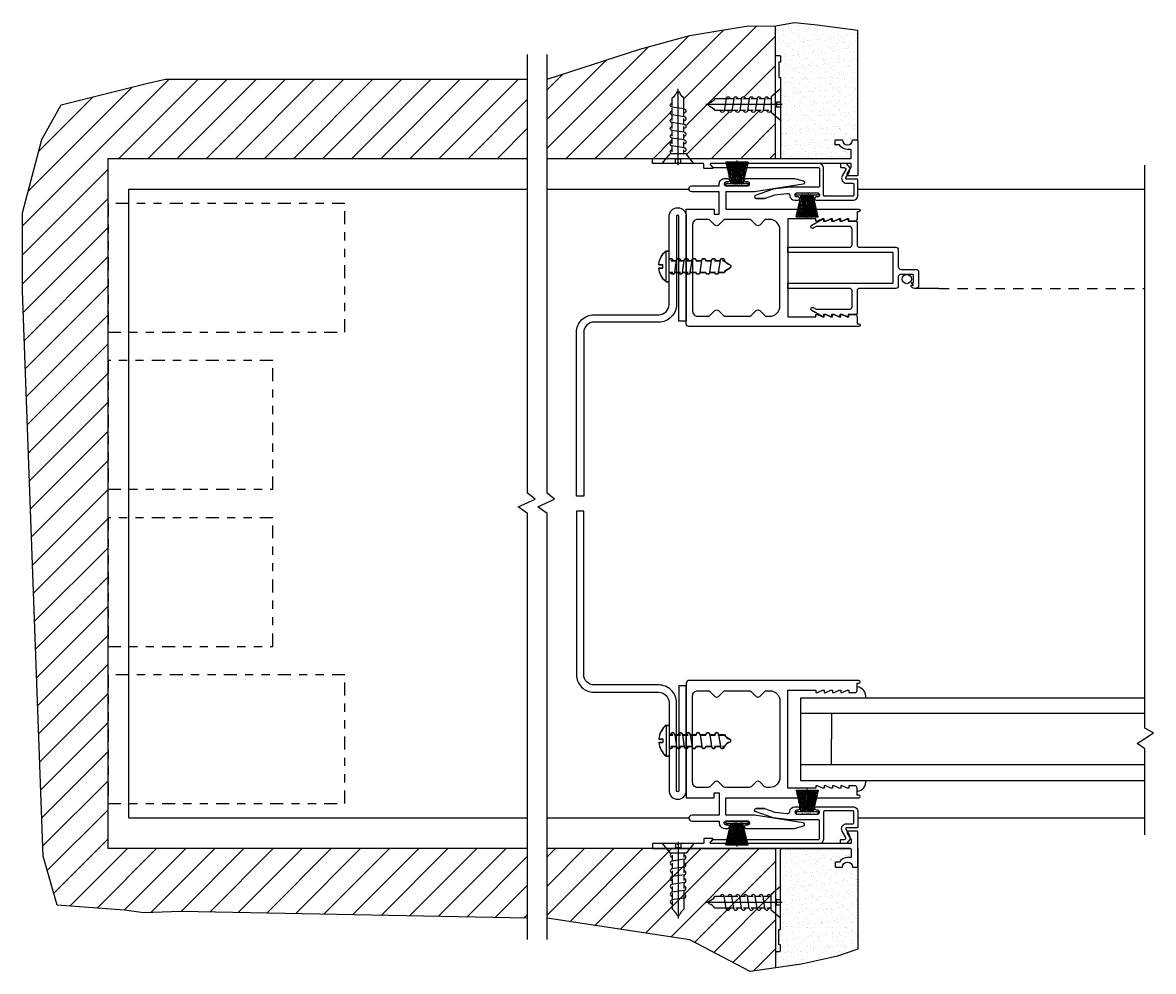
# Model space of a CAD drawing. Extents: x -199 to 42, y -66 to 33.
# Drawn here: x -7 to 7, y 2 to 14 of the extents above; entities that cross this region are included whole.
import ezdxf

# ---------------------------------------------------------------- set-up
doc = ezdxf.new("R2010")
doc.units = 0
doc.header["$LTSCALE"] = 0.5
doc.header["$MEASUREMENT"] = 0
doc.linetypes.add('HIDDEN', pattern=[0.375, 0.25, -0.125])
doc.linetypes.add('PHANTOM2', pattern=[1.25, 0.625, -0.125, 0.125, -0.125, 0.125, -0.125])
doc.layers.get('0').update_dxf_attribs({"linetype": 'CONTINUOUS'})
for name, color, linetype in [('ALUM-RED', 1, 'CONTINUOUS'), ('FRAME', 1, 'CONTINUOUS'), ('GLASS-VINYL', 7, 'CONTINUOUS'), ('HARDWARE', 7, 'CONTINUOUS'), ('MISC', 7, 'CONTINUOUS'), ('SASH', 5, 'CONTINUOUS'), ('SILL-PAN', 7, 'CONTINUOUS'), ('VENT', 5, 'CONTINUOUS')]:
    doc.layers.add(name, color=color, linetype=linetype)
doc.styles.get("Standard").update_dxf_attribs({"font": 'simplex.shx'})

# ---------------------------------------------------------------- blocks, each defined once
blk = doc.blocks.new('3766_SCREEN_ADAPTER')
blk.add_line((0.25, 1.836), (0.25, 1.544))
blk.add_lwpolyline([(0.21, 1.528), (0.18, 1.498), (0.18, 1.528), (0.09, 1.528, 0.414214), (0.08, 1.518), (0.08, 1.373, 0.414214), (0.11, 1.343), (0.22, 1.343, -0.414214), (0.25, 1.313), (0.25, 0.873, 0.414214), (0.28, 0.843), (0.555, 0.843, -0.414214), (0.565, 0.833), (0.565, 0.733), (0.59, 0.733), (0.59, 0.718), (0.565, 0.663), (0.565, 0.633), (0.59, 0.633), (0.59, 0.618), (0.565, 0.563), (0.565, 0.533), (0.59, 0.533), (0.59, 0.518), (0.565, 0.463), (0.565, 0.433), (0.59, 0.433), (0.59, 0.418), (0.517, 0.291, -1), (0.482, 0.311), (0.502, 0.345, 0.131652), (0.503, 0.35), (0.503, 0.75, 0.414214), (0.472, 0.781), (0.28, 0.781, 0.414214), (0.25, 0.751), (0.25, 0), (0.188, 0), (0.188, 1.271, 0.414214), (0.178, 1.281), (-0.178, 1.281, 0.414214), (-0.188, 1.271), (-0.188, 0), (-0.25, 0), (-0.25, 0.751, 0.414214), (-0.28, 0.781), (-0.472, 0.781, 0.414214), (-0.503, 0.75), (-0.503, 0.35, 0.131652), (-0.502, 0.345), (-0.482, 0.311, -1), (-0.517, 0.291), (-0.59, 0.418), (-0.59, 0.433), (-0.565, 0.433), (-0.565, 0.463), (-0.59, 0.518), (-0.59, 0.533), (-0.565, 0.533), (-0.565, 0.563), (-0.59, 0.618), (-0.59, 0.633), (-0.565, 0.633), (-0.565, 0.663), (-0.59, 0.718), (-0.59, 0.733), (-0.565, 0.733), (-0.565, 0.833, -0.414214), (-0.555, 0.843), (-0.28, 0.843, 0.414214), (-0.25, 0.873), (-0.25, 1.313, -0.414214), (-0.22, 1.343), (-0.012, 1.343, 0.414214), (0.018, 1.373), (0.018, 1.56, -0.414214), (0.048, 1.59), (0.21, 1.59, -0.414214), (0.25, 1.55), (0.25, 1.538, -0.414214), (0.21, 1.498)], format="xyb", close=True)
blk.add_circle((0.136, 1.446), 0.0563)
blk = doc.blocks.new('A$C72B7364F')
at = {"linetype": 'Continuous'}
for p, q in [((0.0224, 0.0935), (0.0313, 0.0935)), ((0.0224, 0.0935), (0.0224, 0)), ((0.0313, 0.0935), (0.0313, 0)), ((0, 0.0517), (0.0125, 0.0517)), ((0, 0.0418), (0.0125, 0.0418)), ((0.0125, 0.0517), (0.0125, 0.0418)), ((0.0313, 0.0644), (0.0425, 0.0644)), ((0.0485, 0.0654), (0.0539, 0.028)), ((0.0487, 0.0644), (0.0661, 0.0644)), ((0.0721, 0.0654), (0.0775, 0.028)), ((0.0723, 0.0644), (0.0896, 0.0644)), ((0.0956, 0.0654), (0.1011, 0.028)), ((0.0958, 0.0644), (0.1132, 0.0644)), ((0.1253, 0.0654), (0.1307, 0.028)), ((0.1255, 0.0644), (0.1429, 0.0644)), ((0.155, 0.0654), (0.1604, 0.028)), ((0.1552, 0.0644), (0.1725, 0.0644)), ((0.1817, 0.0654), (0.1871, 0.028)), ((0.1819, 0.0644), (0.1992, 0.0644)), ((0.2188, 0.0451), (0.2188, 0.0484)), ((0.0364, 0.0291), (0.0539, 0.0291)), ((0.06, 0.0291), (0.0774, 0.0291)), ((0.0835, 0.0291), (0.101, 0.0291)), ((0.1132, 0.0291), (0.1306, 0.0291)), ((0.1429, 0.0291), (0.1603, 0.0291)), ((0.1696, 0.0291), (0.187, 0.0291)), ((0.1931, 0.0291), (0.1992, 0.0291)), ((0.0224, 0), (0.0313, 0))]:
    blk.add_line(p, q, dxfattribs=at)
for centre, radius, start, end in [((0.0599, 0.0467), 0.0599, 128.718, 175.226), ((0.0425, 0.0644), 0.00611, 0, 180), ((0.0661, 0.0644), 0.00611, 0, 180), ((0.0896, 0.0644), 0.00611, 0, 180), ((0.1193, 0.0644), 0.00611, 0, 180), ((0.149, 0.0644), 0.00611, 0, 180), ((0.1757, 0.0644), 0.00611, 0, 180), ((0.0599, 0.0467), 0.0599, 184.774, 231.282), ((0.2302, 0.0864), 0.038, 215.4362, 249.2949), ((0.2302, 0.0071), 0.038, 110.7051, 144.5638), ((0.2163, 0.0484), 0.00249, 0, 78.2349), ((0.2163, 0.0451), 0.00249, 281.7651, 0), ((0.0364, 0.0291), 0.00611, 212.4827, 0), ((0.06, 0.0291), 0.00611, 180, 0), ((0.06, 0.0291), 0.00611, 180, 0), ((0.0835, 0.0291), 0.00611, 180, 0), ((0.1071, 0.0291), 0.00611, 180, 0), ((0.1071, 0.0291), 0.00611, 180, 0), ((0.1367, 0.0291), 0.00611, 180, 0), ((0.1367, 0.0291), 0.00611, 180, 0), ((0.1664, 0.0291), 0.00611, 180, 0), ((0.1664, 0.0291), 0.00611, 180, 0), ((0.1931, 0.0291), 0.00611, 180, 0)]:
    blk.add_arc(centre, radius, start, end, dxfattribs=at)
blk = doc.blocks.new('3006 STD POST-INTERLOCKER')
h = blk.add_hatch()
h.set_pattern_fill('ANSI31', scale=0.125, angle=50, style=0)
h.set_pattern_definition([(95, (-3.14232, -5.207681), (-0.01556554, -0.00136181), [])])
h.paths.add_polyline_path([(-0.688, -1.008), (-0.614, -1.008), (-0.614, -1.269), (-0.748, -1.269)])
h = blk.add_hatch()
h.set_pattern_fill('ANSI31', scale=0.125, angle=50, style=0)
h.set_pattern_definition([(85, (0.736517, -5.207681), (0.01556554, -0.00136181), [])])
h.paths.add_polyline_path([(-0.614, -1.269), (-0.48, -1.265), (-0.54, -1.008), (-0.614, -1.008)])
at = {"color": 7}
for p, q in [((-0.749, -1.268), (-0.688, -1.008)), ((-0.749, -1.269), (-0.688, -1.008)), ((-0.479, -1.268), (-0.54, -1.008)), ((-0.479, -1.269), (-0.54, -1.008)), ((-0.479, -1.268), (-0.749, -1.268)), ((-0.749, -1.269), (-0.479, -1.269))]:
    blk.add_line(p, q, dxfattribs=at)
blk.add_lwpolyline([(-2.074, -0.666), (-2.074, -0.58, -0.414214), (-2.043, -0.55), (-1.974, -0.55), (-1.974, -0.58), (-1.954, -0.58), (-1.894, -0.55), (-1.874, -0.55), (-1.874, -0.58), (-1.854, -0.58), (-1.794, -0.55), (-1.774, -0.55), (-1.774, -0.58), (-1.754, -0.58), (-1.694, -0.55), (-1.674, -0.55), (-1.674, -0.58), (-1.654, -0.58), (-1.594, -0.55), (-1.574, -0.55), (-1.574, -0.58), (-1.231, -0.58), (-1.231, 0.61), (-1.574, 0.61), (-1.574, 0.581), (-1.594, 0.581), (-1.654, 0.61), (-1.674, 0.61), (-1.674, 0.581), (-1.694, 0.581), (-1.754, 0.61), (-1.774, 0.61), (-1.774, 0.581), (-1.794, 0.581), (-1.854, 0.61), (-1.874, 0.61), (-1.874, 0.581), (-1.894, 0.581), (-1.954, 0.61), (-1.974, 0.61), (-1.974, 0.581), (-2.043, 0.581, -0.414214), (-2.074, 0.611), (-2.074, 0.696), (-2.094, 0.696, -0.999996), (-2.094, 0.728), (-0.031, 0.728, -0.414214), (0, 0.697), (0, -0.697), (-0.338, -0.697), (-0.338, -0.635), (-0.4, -0.635), (-0.4, -0.908), (-0.066, -0.908, -1), (-0.066, -0.979), (-0.4, -0.979), (-0.4, -1.006, -0.414214), (-0.462, -1.068), (-0.504, -1.068, -1), (-0.504, -1.028), (-0.484, -1.028, 0.999996), (-0.484, -0.979), (-0.744, -0.979, 1.000003), (-0.744, -1.028), (-0.724, -1.028, -0.999994), (-0.724, -1.068), (-1.312, -1.068), (-1.422, -1.039, -0.811415), (-1.42, -1), (-0.828, -0.908), (-0.478, -0.908), (-0.478, -0.697), (-2.094, -0.697, -0.999996), (-2.094, -0.666), (-2.074, -0.666)], format="xyb", close=True)
blk.add_lwpolyline([(-0.847, 0.535, -0.414214), (-0.891, 0.535), (-0.96, 0.604), (-1.012, 0.604, 0.414214), (-1.137, 0.479), (-1.137, -0.447, 0.414214), (-1.012, -0.572), (-0.973, -0.572, 0.198912), (-0.951, -0.563), (-0.891, -0.504, -0.414214), (-0.847, -0.504), (-0.787, -0.563, 0.198912), (-0.765, -0.572), (-0.473, -0.572, 0.198912), (-0.451, -0.563), (-0.391, -0.504, -0.414214), (-0.347, -0.504), (-0.287, -0.563, 0.198912), (-0.265, -0.572), (-0.138, -0.572, 0.414214), (-0.076, -0.51), (-0.076, 0.542, 0.414214), (-0.138, 0.604), (-0.265, 0.604, 0.198912), (-0.287, 0.594), (-0.347, 0.535, -0.414214), (-0.391, 0.535), (-0.451, 0.594, 0.198912), (-0.473, 0.604), (-0.765, 0.604, 0.198912), (-0.787, 0.594), (-0.847, 0.535)], format="xyb")
at = {"color": 1}
for points in [[(-0.479, -0.979), (-0.749, -0.979), (-0.749, -1.008), (-0.479, -1.008)], [(-0.749, -0.979), (-0.479, -0.979), (-0.479, -1.008), (-0.749, -1.008)]]:
    blk.add_lwpolyline(points, close=True, dxfattribs=at)
at = {"color": 1, "const_width": 0.015}
for points in [[(-0.614, -1.008), (-0.614, -1.198)], [(-0.614, -1.008), (-0.614, -1.29)]]:
    blk.add_lwpolyline(points, dxfattribs=at)
at = {"color": 7, "insert": (-0.691, -0.998), "char_height": 0.0125, "attachment_point": 7}
blk.add_mtext_dynamic_manual_height_columns('29027045BKQB', width=0.31012, gutter_width=0.312, heights=[0], dxfattribs=at)
blk = doc.blocks.new('A$C3DB10A03')
for p, q in [((0.909, 0.385), (0.793, 0.288)), ((0.793, 0.097), (0.793, 0.288)), ((0.909, 0.224), (0.909, 0.385)), ((0.929, 0.192), (0, 0.192)), ((0.857, 0.161), (0.857, 0.224)), ((0.909, 0.224), (0.857, 0.224)), ((0.909, 0.161), (0.857, 0.161)), ((0.909, 0), (0.909, 0.161)), ((0.909, 0), (0.793, 0.097))]:
    blk.add_line(p, q)
at = {"linetype": 'Continuous'}
for p, q in [((0.034, 0.199), (0.034, 0.186)), ((0.213, 0.263), (0.112, 0.263)), ((0.246, 0.118), (0.224, 0.267)), ((0.307, 0.263), (0.237, 0.263)), ((0.34, 0.118), (0.318, 0.267)), ((0.388, 0.263), (0.319, 0.263)), ((0.434, 0.118), (0.412, 0.267)), ((0.483, 0.263), (0.413, 0.263)), ((0.528, 0.118), (0.507, 0.267)), ((0.577, 0.263), (0.507, 0.263)), ((0.623, 0.118), (0.601, 0.267)), ((0.671, 0.263), (0.601, 0.263)), ((0.717, 0.118), (0.695, 0.267)), ((0.766, 0.263), (0.696, 0.263)), ((0.793, 0.243), (0.79, 0.267)), ((0.793, 0.263), (0.79, 0.263)), ((0.245, 0.122), (0.112, 0.122)), ((0.339, 0.122), (0.237, 0.122)), ((0.433, 0.122), (0.364, 0.122)), ((0.528, 0.122), (0.458, 0.122)), ((0.622, 0.122), (0.553, 0.122)), ((0.716, 0.122), (0.647, 0.122)), ((0.793, 0.122), (0.741, 0.122))]:
    blk.add_line(p, q, dxfattribs=at)
for centre, radius, start, end in [((0.2, 0.263), 0.0244, 0, 180), ((0.294, 0.263), 0.0244, 0, 180), ((0.388, 0.263), 0.0244, 0, 180), ((0.483, 0.263), 0.0244, 0, 180), ((0.483, 0.263), 0.0244, 0, 180), ((0.577, 0.263), 0.0244, 0, 180), ((0.671, 0.263), 0.0244, 0, 180), ((0.671, 0.263), 0.0244, 0, 180), ((0.766, 0.263), 0.0244, 0, 180), ((0.766, 0.263), 0.0244, 0, 180), ((0.044, 0.199), 0.00998, 101.7651, 180), ((0.044, 0.186), 0.00998, 180, 258.2349), ((-0.012, 0.351), 0.152, 290.7051, 324.5638), ((-0.012, 0.034), 0.152, 35.4362, 69.2949), ((0.27, 0.122), 0.0244, 180, 0), ((0.364, 0.122), 0.0244, 180, 0), ((0.458, 0.122), 0.0244, 180, 0), ((0.553, 0.122), 0.0244, 180, 0), ((0.647, 0.122), 0.0244, 180, 0), ((0.741, 0.122), 0.0244, 180, 0)]:
    blk.add_arc(centre, radius, start, end, dxfattribs=at)
blk = doc.blocks.new('A$C078B526A')
for p, q in [((0, 0.909), (0.097, 0.793)), ((0.161, 0.909), (0, 0.909)), ((0.161, 0.909), (0.161, 0.857)), ((0.224, 0.857), (0.161, 0.857)), ((0.192, 0.929), (0.192, 0)), ((0.224, 0.909), (0.224, 0.857)), ((0.385, 0.909), (0.224, 0.909)), ((0.385, 0.909), (0.288, 0.793)), ((0.288, 0.793), (0.097, 0.793))]:
    blk.add_line(p, q)
at = {"linetype": 'Continuous'}
for p, q in [((0.142, 0.793), (0.118, 0.79)), ((0.267, 0.717), (0.118, 0.695)), ((0.122, 0.793), (0.122, 0.79)), ((0.122, 0.766), (0.122, 0.696)), ((0.263, 0.793), (0.263, 0.741)), ((0.263, 0.716), (0.263, 0.647)), ((0.267, 0.623), (0.118, 0.601)), ((0.122, 0.671), (0.122, 0.601)), ((0.122, 0.577), (0.122, 0.507)), ((0.263, 0.622), (0.263, 0.553)), ((0.267, 0.528), (0.118, 0.507)), ((0.267, 0.434), (0.118, 0.412)), ((0.122, 0.483), (0.122, 0.413)), ((0.263, 0.528), (0.263, 0.458)), ((0.263, 0.433), (0.263, 0.364)), ((0.267, 0.34), (0.118, 0.318)), ((0.122, 0.388), (0.122, 0.319)), ((0.122, 0.307), (0.122, 0.237)), ((0.263, 0.339), (0.263, 0.237)), ((0.267, 0.246), (0.118, 0.224)), ((0.122, 0.213), (0.122, 0.112)), ((0.263, 0.245), (0.263, 0.112)), ((0.186, 0.034), (0.199, 0.034))]:
    blk.add_line(p, q, dxfattribs=at)
for centre, radius, start, end in [((0.122, 0.766), 0.0244, 90, 270), ((0.122, 0.766), 0.0244, 90, 270), ((0.122, 0.671), 0.0244, 90, 270), ((0.122, 0.671), 0.0244, 90, 270), ((0.263, 0.741), 0.0244, 270, 90), ((0.122, 0.577), 0.0244, 90, 270), ((0.263, 0.647), 0.0244, 270, 90), ((0.263, 0.553), 0.0244, 270, 90), ((0.122, 0.483), 0.0244, 90, 270), ((0.122, 0.483), 0.0244, 90, 270), ((0.122, 0.388), 0.0244, 90, 270), ((0.263, 0.458), 0.0244, 270, 90), ((0.122, 0.294), 0.0244, 90, 270), ((0.263, 0.364), 0.0244, 270, 90), ((0.263, 0.27), 0.0244, 270, 90), ((0.122, 0.2), 0.0244, 90, 270), ((0.034, -0.012), 0.152, 20.7051, 54.5638), ((0.186, 0.044), 0.00998, 191.7651, 270), ((0.199, 0.044), 0.00998, 270, 348.2349), ((0.351, -0.012), 0.152, 125.4362, 159.2949)]:
    blk.add_arc(centre, radius, start, end, dxfattribs=at)
blk = doc.blocks.new('3756 2 pc Post Interlocker')
h = blk.add_hatch()
h.set_pattern_fill('ANSI31', scale=0.125, angle=40, style=0)
h.set_pattern_definition([(85, (-0.492971, -0.133995), (-0.01556554, 0.0013618), [])])
h.paths.add_polyline_path([(-0.69, 0.448), (-0.616, 0.448), (-0.616, 0.708), (-0.751, 0.708)])
h = blk.add_hatch()
h.set_pattern_fill('ANSI31', scale=0.125, angle=50, style=0)
h.set_pattern_definition([(95, (-0.492971, -0.133995), (-0.01556554, -0.0013618), [])])
h.paths.add_polyline_path([(-0.616, 0.708), (-0.481, 0.708), (-0.542, 0.448), (-0.616, 0.448)])
at = {"color": 7}
for p, q in [((-0.751, 0.708), (-0.69, 0.448)), ((-0.751, 0.708), (-0.481, 0.708)), ((-0.481, 0.708), (-0.542, 0.448))]:
    blk.add_line(p, q, dxfattribs=at)
at = {"color": 1, "const_width": 0.015}
for points in [[(-0.616, 0.448), (-0.616, 0.73)], [(-0.616, 0.448), (-0.616, 0.638)]]:
    blk.add_lwpolyline(points, dxfattribs=at)
blk.add_lwpolyline([(-1.133, 0.487), (-1.01, 0.442), (-0.862, 0.425, 0.41874), (-0.827, 0.452, -0.384071), (-0.766, 0.508), (-0.726, 0.508, -0.999994), (-0.726, 0.468), (-0.741, 0.468, 1.000003), (-0.741, 0.418), (-0.491, 0.418, 0.999996), (-0.491, 0.468), (-0.506, 0.468, -1), (-0.506, 0.508), (-0.062, 0.508, -0.414214), (0, 0.446), (0, 0.318), (0, 0.262, -0.414214), (-0.01, 0.252), (-0.138, 0.252, 0.577352), (-0.146, 0.237), (-0.103, 0.161, -0.339456), (-0.112, 0.089), (-0.139, 0.062), (-0.2, 0.062, -0.414214), (-0.21, 0.072), (-0.21, 0.102, -0.414214), (-0.2, 0.112), (-0.164, 0.112, 0.198912), (-0.157, 0.115), (-0.147, 0.124, 0.339456), (-0.146, 0.136), (-0.19, 0.212, -0.577352), (-0.138, 0.302), (-0.06, 0.302, 0.414214), (-0.05, 0.312), (-0.05, 0.448, 0.414214), (-0.06, 0.458), (-0.406, 0.458, 0.414214), (-0.416, 0.448), (-0.416, 0.122, -0.414214), (-0.476, 0.062), (-1.784, 0.062, -0.668179), (-1.791, 0.079), (-1.761, 0.109, -0.198912), (-1.754, 0.112), (-0.476, 0.112, 0.414214), (-0.466, 0.122), (-0.466, 0.338, 0.414214), (-0.476, 0.348), (-0.828, 0.348), (-1.028, 0.372), (-1.247, 0.452, -0.701346), (-1.234, 0.487), (-1.133, 0.487), (-1.234, 0.487)], format="xyb")
at = {"color": 7}
blk.add_lwpolyline([(-0.751, 0.418), (-0.481, 0.418), (-0.481, 0.448), (-0.751, 0.448)], close=True, dxfattribs=at)
blk.add_lwpolyline([(-0.08, -0.01), (-0.08, -0.099, -0.414214), (-0.09, -0.109), (-0.126, -0.109, 0.258619), (-0.225, -0.164), (-0.267, -0.164, 0.414214), (-0.277, -0.174), (-0.277, -0.216, 0.414214), (-0.267, -0.226), (-0.188, -0.226, -1), (-0.064, -0.226), (-0.01, -0.226, 0.414214), (0, -0.216), (0, 0.202, 0.414214), (-0.01, 0.212), (-0.116, 0.212, 0.57735), (-0.129, 0.189), (-0.08, 0.105), (-0.08, 0.072, -0.414214), (-0.09, 0.062), (-1.784, 0.062, -0.668179), (-1.791, 0.079), (-1.763, 0.107, 0.668179), (-1.77, 0.124), (-1.86, 0.124, 0.414214), (-1.87, 0.114), (-1.87, 0.072, -0.414214), (-1.88, 0.062), (-2.167, 0.062), (-2.182, 0.047), (-2.197, 0.062), (-2.485, 0.062, 0.414214), (-2.495, 0.052), (-2.495, 0.01, 0.414214), (-2.485, 0), (-1.01, 0, -0.414214), (-1, -0.01), (-1, -1.237, 0.414214), (-0.987, -1.25), (-0.951, -1.25, 0.414214), (-0.938, -1.237), (-0.938, -1.17), (-0.96, -1.17), (-0.96, -0.982), (-0.938, -0.982), (-0.938, -0.01, -0.414214), (-0.928, 0), (-0.09, 0, -0.414214)], format="xyb", close=True)
for name, p in [('A$C078B526A', (-2.375, -0.847)), ('A$C3DB10A03', (-1.847, -0.846))]:
    blk.add_blockref(name, p)
at = {"color": 7, "insert": (-0.693, 0.437), "char_height": 0.0125, "attachment_point": 1}
blk.add_mtext_dynamic_manual_height_columns('29027045BKQB', width=0.31012, gutter_width=0.312, heights=[0], dxfattribs=at)
blk = doc.blocks.new('*U118')
at = {"layer": 'ALUM-RED'}
blk.add_lwpolyline([(-0.09, 0.666), (-0.09, -0.604, -1), (-0.12, -0.604), (-0.12, 0.464, 0.414214), (-0.335, 0.679), (-1.12, 0.679, -0.414214), (-1.245, 0.804), (-1.245, 2.791), (-1.335, 2.791), (-1.335, 0.804, 0.414214), (-1.12, 0.589), (-0.335, 0.589, -0.414214), (-0.21, 0.464), (-0.21, -0.604, 1), (0, -0.604), (0, 0.666)], format="xyb", close=True, dxfattribs=at)
at = {"layer": 'HARDWARE', "xscale": 4, "yscale": 4, "zscale": 4}
blk.add_blockref('A$C72B7364F', (-0.335, -0.187), dxfattribs=at)

msp = doc.modelspace()

# ---------------------------------------------------------------- hatches: boundary and pattern name
at = {"layer": 'MISC'}
h = msp.add_hatch(dxfattribs=at)
h.set_pattern_fill('AR-SAND', color=256, scale=0.06, style=0)
h.paths.add_polyline_path([(3.12, 13.509), (2.627, 13.572), (2.352, 13.6), (2.12, 13.56), (2.12, 13.188, -0.414214), (2.133, 13.201), (2.169, 13.201, -0.414214), (2.182, 13.188), (2.182, 13.121), (2.16, 13.121), (2.16, 12.933), (2.182, 12.933), (2.182, 12.797), (2.182, 12.797), (2.182, 12.636), (2.182, 12.573), (2.182, 12.573), (2.182, 12.412), (2.182, 11.961, 0.414214), (2.192, 11.951), (3.03, 11.951, 0.414214), (3.04, 11.961), (3.04, 12.05, 0.414214), (3.03, 12.06), (2.994, 12.06, -0.258619), (2.895, 12.115), (2.853, 12.115, -0.414214), (2.843, 12.125), (2.843, 12.167, -0.414214), (2.853, 12.177), (2.932, 12.177, 1), (3.056, 12.177), (3.12, 12.177)])
h = msp.add_hatch(dxfattribs=at)
h.set_pattern_fill('ANSI31', color=256, scale=2, style=0)
h.paths.add_polyline_path([(2.12, 13.188), (2.12, 13.56), (2.101, 13.557), (1.792, 13.562), (1.372, 13.492), (1.081, 13.445), (0.471, 13.276), (-0.653, 12.912), (-0.653, 11.951), (0.797, 11.951), (0.842, 12.005), (0.867, 12.005), (0.867, 12.008), (0.864, 12.008, -0.947244), (0.867, 12.057), (0.867, 12.102), (0.864, 12.103, -0.94476), (0.867, 12.151), (0.867, 12.197), (0.864, 12.197, -0.94476), (0.867, 12.246), (0.867, 12.291), (0.864, 12.291, -0.94476), (0.867, 12.34), (0.867, 12.385), (0.864, 12.386, -0.94476), (0.867, 12.434), (0.867, 12.479), (0.864, 12.48, -0.94476), (0.867, 12.529), (0.867, 12.574), (0.864, 12.574, -0.94476), (0.867, 12.623), (0.867, 12.686, 0.148821), (0.921, 12.756, -0.355272), (0.931, 12.764), (0.944, 12.764, -0.355272), (0.954, 12.756, 0.148821), (1.008, 12.686), (1.008, 12.553), (1.011, 12.553, -0.94476), (1.008, 12.504), (1.008, 12.459), (1.011, 12.459, -0.94476), (1.008, 12.41), (1.008, 12.365), (1.011, 12.364, -0.94476), (1.008, 12.316), (1.008, 12.27), (1.011, 12.27, -0.94476), (1.008, 12.221), (1.008, 12.176), (1.011, 12.176, -0.94476), (1.008, 12.127), (1.008, 12.082), (1.011, 12.081, -0.94476), (1.008, 12.033), (1.008, 12.005), (1.033, 12.005), (1.078, 11.951), (2.11, 11.951, 0.414214), (2.12, 11.961), (2.12, 12.464), (2.066, 12.509), (2.066, 12.534), (2.063, 12.534), (2.063, 12.531, -0.947244), (2.014, 12.534), (1.969, 12.534), (1.969, 12.531, -0.94476), (1.92, 12.534), (1.875, 12.534), (1.874, 12.531, -0.94476), (1.826, 12.534), (1.781, 12.534), (1.78, 12.531, -0.94476), (1.731, 12.534), (1.686, 12.534), (1.686, 12.531, -0.94476), (1.637, 12.534), (1.592, 12.534), (1.592, 12.531, -0.94476), (1.543, 12.534), (1.498, 12.534), (1.497, 12.531, -0.94476), (1.449, 12.534), (1.385, 12.534, 0.148821), (1.315, 12.588, -0.355272), (1.307, 12.598), (1.307, 12.611, -0.355272), (1.315, 12.621, 0.148821), (1.385, 12.675), (1.518, 12.675), (1.519, 12.678, -0.94476), (1.567, 12.675), (1.612, 12.675), (1.613, 12.678, -0.94476), (1.662, 12.675), (1.707, 12.675), (1.707, 12.678, -0.94476), (1.756, 12.675), (1.801, 12.675), (1.801, 12.678, -0.94476), (1.85, 12.675), (1.895, 12.675), (1.896, 12.678, -0.94476), (1.944, 12.675), (1.99, 12.675), (1.99, 12.678, -0.94476), (2.039, 12.675), (2.066, 12.675), (2.066, 12.7), (2.12, 12.745)])
h = msp.add_hatch(dxfattribs=at)
h.set_pattern_fill('ANSI31', color=256, scale=2, style=0)
h.set_pattern_definition([(45, (-10.88714, -8.28726), (-0.1767767, 0.1767767), [])])
h.paths.add_polyline_path([(-5.289, 12.912), (-5.502, 12.865), (-6.554, 12.6), (-6.788, 12.179), (-7.022, 11.289), (-7.022, 10.338), (-6.772, 3.476), (-6.601, 2.884), (-5.783, 2.822), (-5.555, 2.79), (-5.102, 2.806), (-0.89, 2.723), (-0.89, 3.569), (-5.984, 3.569), (-5.984, 11.951), (-0.89, 11.951), (-0.89, 12.912)])
h = msp.add_hatch(dxfattribs=at)
h.set_pattern_fill('ANSI31', color=256, scale=2, style=0)
h.set_pattern_definition([(45, (-2, 1e-16), (-0.176777, 0.176777), [])])
h.paths.add_polyline_path([(-0.653, 3.569), (-0.653, 2.723), (1.079, 2.46), (1.812, 2.078), (2.12, 2.121), (2.12, 3.569)])
h = msp.add_hatch(dxfattribs=at)
h.set_pattern_fill('AR-SAND', color=256, scale=0.06, style=0)
h.set_pattern_definition([(37.5, (-60.256695, 0.91377), (-0.0037796, 0.11560943), [0, -0.0912, 0, -0.102, 0, -0.0975]), (7.5, (-60.2567, 0.91377), (0.1061866, 0.16932876), [0, -0.0492, 0, -0.0822, 0, -0.0315]), (327.5, (-60.33049, 0.91377), (0.18684851, 0.00033954), [0, -0.03, 0, -0.108, 0, -0.141]), (317.5, (-60.3305, 0.91377), (0.1803676, 0.05266053), [0, -0.015, 0, -0.0708, 0, -0.081])])
h.paths.add_polyline_path([(3.12, 3.354, -0.414214), (3.11, 3.344), (3.056, 3.344, 1), (2.932, 3.344), (2.853, 3.344, -0.414214), (2.843, 3.354), (2.843, 3.396, -0.414214), (2.853, 3.406), (2.895, 3.406, -0.258619), (2.994, 3.461), (3.03, 3.461, 0.414214), (3.04, 3.471), (3.04, 3.559, 0.381912), (3.031, 3.569), (2.191, 3.569, 0.381912), (2.182, 3.559), (2.182, 3.108), (2.182, 3.108), (2.182, 2.947), (2.182, 2.947), (2.182, 2.885), (2.182, 2.885), (2.182, 2.724), (2.182, 2.724), (2.182, 2.587), (2.16, 2.587), (2.16, 2.399), (2.182, 2.399), (2.182, 2.333, -0.414214), (2.169, 2.319), (2.133, 2.319, -0.414214), (2.12, 2.333), (2.12, 2.121), (2.436, 2.164), (2.873, 2.263), (3.12, 2.349)])

# ---------------------------------------------------------------- linework, layer by layer
at = {"layer": 'FRAME', "linetype": 'PHANTOM2', "ltscale": 0.5}
for points in [[(-3.109, 9.841), (-3.109, 11.403), (-5.984, 11.403), (-5.984, 9.841)], [(-3.984, 7.933), (-3.984, 9.495), (-5.984, 9.495), (-5.984, 7.933)], [(-3.984, 6.025), (-3.984, 7.587), (-5.984, 7.587), (-5.984, 6.025)], [(-3.109, 4.117), (-3.109, 5.679), (-5.984, 5.679), (-5.984, 4.117)]]:
    msp.add_lwpolyline(points, close=True, dxfattribs=at)
at = {"layer": 'GLASS-VINYL', "color": 7}
for p, q in [((6.604, 5.211), (2.423, 5.211)), ((2.798, 5.211), (2.798, 4.898)), ((2.798, 4.586), (2.798, 4.898)), ((6.604, 4.586), (2.423, 4.586))]:
    msp.add_line(p, q, dxfattribs=at)
msp.add_lwpolyline([(6.604, 5.398), (2.423, 5.398), (2.423, 4.898), (2.423, 4.398), (6.604, 4.398)], dxfattribs=at)
at = {"layer": 'GLASS-VINYL'}
for centre, start, end in [((3.101, 5.417), 350.759, 85.3773), ((3.101, 4.38), 274.6227, 9.241)]:
    msp.add_arc(centre, 0.116, start, end, dxfattribs=at)
at = {"layer": 'MISC'}
for p, q in [((2.12, 11.951), (2.12, 13.56)), ((3.12, 12.167), (3.12, 13.509)), ((-0.89, 7.887), (-0.89, 13.215)), ((-0.653, 7.887), (-0.653, 13.215)), ((-5.984, 11.951), (-0.89, 11.951)), ((-5.984, 3.569), (-5.984, 11.951)), ((-0.653, 11.951), (2.843, 11.951)), ((-5.734, 3.944), (-5.734, 11.576)), ((3.12, 11.576), (6.604, 11.576)), ((-0.8, 7.813), (-0.89, 7.887)), ((-0.563, 7.813), (-0.653, 7.887)), ((-1.004, 7.721), (-0.8, 7.813)), ((-0.89, 7.637), (-1.004, 7.721)), ((-0.767, 7.721), (-0.563, 7.813)), ((-0.653, 7.637), (-0.767, 7.721)), ((-0.89, 2.464), (-0.89, 7.637)), ((-0.653, 2.464), (-0.653, 7.637)), ((-0.653, 3.944), (1.068, 3.944)), ((3.12, 3.944), (6.604, 3.944)), ((-0.89, 3.569), (-5.984, 3.569)), ((3.03, 3.569), (-0.653, 3.569)), ((2.12, 3.569), (2.12, 2.121)), ((3.12, 3.569), (3.12, 2.349))]:
    msp.add_line(p, q, dxfattribs=at)
for points in [[(-0.653, 12.912), (0.471, 13.276), (1.081, 13.445), (1.372, 13.492), (1.792, 13.562), (2.101, 13.557), (2.352, 13.6), (2.627, 13.572), (2.627, 13.572), (3.12, 13.509)], [(-0.89, 2.723), (-5.102, 2.806), (-5.555, 2.79), (-5.783, 2.822), (-6.601, 2.884), (-6.772, 3.476), (-7.022, 10.338), (-7.022, 11.289), (-6.788, 12.179), (-6.554, 12.6), (-5.502, 12.865), (-5.289, 12.912), (-0.89, 12.912)], [(6.604, 3.737), (6.604, 4.781), (6.512, 4.845), (6.708, 4.975), (6.604, 5.031), (6.604, 11.87)], [(3.12, 2.349), (2.873, 2.263), (2.436, 2.164), (1.812, 2.078), (1.079, 2.46), (-0.653, 2.723)]]:
    msp.add_lwpolyline(points, dxfattribs=at)
at = {"layer": 'SASH', "linetype": 'HIDDEN'}
msp.add_line((4.104, 10.372), (6.604, 10.372), dxfattribs=at)
at = {"layer": 'SILL-PAN'}
for p, q in [((-5.734, 11.576), (-0.89, 11.576)), ((-0.653, 11.576), (1.068, 11.576)), ((-5.734, 3.944), (-0.89, 3.944))]:
    msp.add_line(p, q, dxfattribs=at)

# ---------------------------------------------------------------- block references
at = {"extrusion": (0, 0, -1), "xscale": 4, "yscale": 4, "zscale": -4, "rotation": 180}
msp.add_blockref('A$C72B7364F', (-0.702, 10.825), dxfattribs=at)
at = {"xscale": 4, "yscale": 4, "zscale": 4}
msp.add_blockref('A$C72B7364F', (0.702, 4.696), dxfattribs=at)
at = {"layer": 'ALUM-RED', "xscale": -1, "rotation": 180}
msp.add_blockref('*U118', (1.037, 10.642), dxfattribs=at)
at = {"layer": 'ALUM-RED'}
msp.add_blockref('*U118', (1.037, 4.878), dxfattribs=at)
at = {"layer": 'FRAME', "xscale": -1, "rotation": 180}
msp.add_blockref('3756 2 pc Post Interlocker', (3.12, 11.951), dxfattribs=at)
at = {"layer": 'FRAME'}
msp.add_blockref('3756 2 pc Post Interlocker', (3.12, 3.569), dxfattribs=at)
at = {"layer": 'SASH', "rotation": 270}
msp.add_blockref('3766_SCREEN_ADAPTER', (2.268, 10.622), dxfattribs=at)
at = {"layer": 'VENT', "rotation": 180}
msp.add_blockref('3006 STD POST-INTERLOCKER', (1.037, 10.638), dxfattribs=at)
at = {"layer": 'VENT', "xscale": -1}
msp.add_blockref('3006 STD POST-INTERLOCKER', (1.037, 4.883), dxfattribs=at)

doc.saveas('drawing.dxf')
